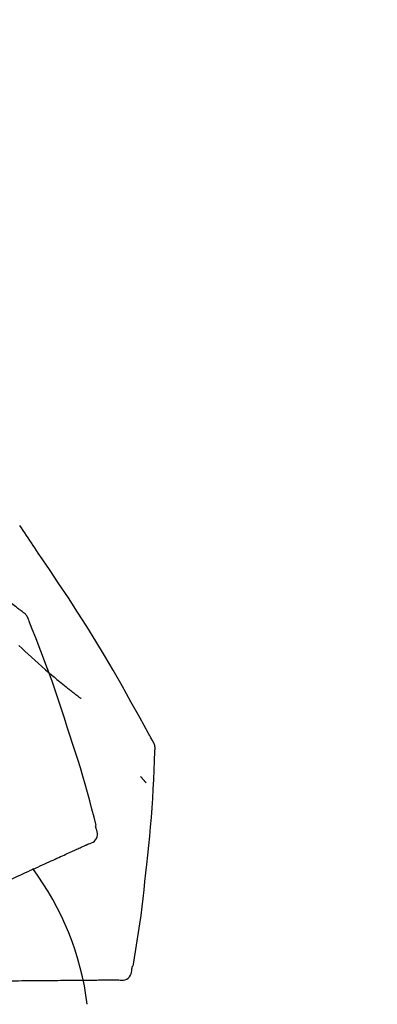
# Model space of a CAD drawing. Extents: x 27948 to 54421, y -22065 to -13195.
# Drawn here: x 48413 to 48440, y -18873 to -18800 of the extents above; entities that cross this region are included whole.
import ezdxf

# ---------------------------------------------------------------- set-up
doc = ezdxf.new("R2010")
doc.units = 0
doc.header["$LTSCALE"] = 50
doc.header["$MEASUREMENT"] = 0
doc.layers.get('0').update_dxf_attribs({"linetype": 'CONTINUOUS'})
doc.layers.get('DEFPOINTS').update_dxf_attribs({"color": 146, "linetype": 'CONTINUOUS'})
doc.layers.add('150-機器', color=8, linetype='CONTINUOUS')
doc.layers.add('166-寸法B', color=11, linetype='CONTINUOUS')
doc.styles.add('KH001', font='msgothic.ttc')
doc.dimstyles.new('KH1xx030', dxfattribs={"dimscale": 30, "dimtxt": 2, "dimasz": 0.6, "dimexe": 0.3, "dimexo": 1.2, "dimgap": 0.5, "dimtad": 3, "dimdec": 1, "dimdsep": 46, "dimlunit": 6, "dimtxsty": 'KH001', "dimblk": 'DOT', "dimcen": 1, "dimdle": 1, "dimclrd": 256, "dimclre": 256, "dimclrt": 256, "dimadec": 0, "dimazin": 0, "dimtfac": 1, "dimtdec": 1, "dimtix": 1, "dimtmove": 2, "dimatfit": 3, "dimldrblk": 'CLOSEDBLANK', "dimfxl": 1, "dimtolj": 1, "dimtzin": 0, "dimlwd": -1, "dimlwe": -1, "dimarcsym": 0})

# ---------------------------------------------------------------- blocks, each defined once
blk = doc.blocks.new('F402_D')
at = {"layer": '150-機器', "color": 13, "linetype": 'Continuous'}
for points in [[(17.61, 165.787), (17.55, 165.833), (17.489, 165.878), (17.429, 165.924), (17.369, 165.969), (17.309, 166.015), (17.249, 166.06), (17.189, 166.105), (17.128, 166.15), (16.063, 166.955), (14.997, 167.76), (13.928, 168.561), (12.852, 169.351), (11.827, 170.083), (10.792, 170.802), (9.75, 171.509), (8.699, 172.204), (7.642, 172.887), (6.579, 173.563), (5.513, 174.232), (4.446, 174.899)], [(18.934, 169.929), (18.811, 170.116), (18.687, 170.302), (18.563, 170.488), (18.439, 170.674), (18.315, 170.859), (18.19, 171.045), (18.065, 171.23), (17.94, 171.415), (17.814, 171.6), (17.688, 171.784), (17.562, 171.969), (17.436, 172.153)], [(27.254, 156.251), (27.218, 156.317), (27.181, 156.383), (27.145, 156.449), (27.108, 156.515), (27.072, 156.581), (27.035, 156.647), (26.999, 156.713), (26.962, 156.779), (26.316, 157.947), (25.67, 159.116), (25.019, 160.282), (24.357, 161.442), (23.718, 162.528), (23.066, 163.606), (22.401, 164.675), (21.723, 165.738), (21.036, 166.792), (20.34, 167.841), (19.638, 168.886), (18.934, 169.929)], [(18.1, 165.143), (18.078, 165.208), (18.055, 165.273), (18.029, 165.337), (17.999, 165.399), (17.963, 165.459), (17.923, 165.517), (17.878, 165.571), (17.829, 165.622), (17.777, 165.667), (17.723, 165.709), (17.667, 165.749), (17.61, 165.787)], [(17.383, 163.279), (17.587, 163.085), (17.824, 162.861), (18.063, 162.638), (18.304, 162.417), (18.545, 162.197), (18.812, 161.957), (19.08, 161.719), (19.351, 161.483), (19.623, 161.248), (19.812, 161.087), (20.003, 160.927), (20.194, 160.767), (20.387, 160.609), (20.507, 160.511), (20.628, 160.413), (20.749, 160.315), (20.87, 160.218), (20.927, 160.172), (20.984, 160.126), (21.041, 160.081), (21.099, 160.035), (21.155, 159.99), (21.211, 159.946), (21.268, 159.902), (21.324, 159.857), (21.379, 159.814), (21.434, 159.771), (21.49, 159.728), (21.545, 159.685), (21.599, 159.643), (21.654, 159.601), (21.708, 159.56), (21.763, 159.518), (21.798, 159.491), (21.833, 159.464), (21.869, 159.438), (21.904, 159.411), (21.922, 159.398), (21.94, 159.384), (21.957, 159.371), (21.975, 159.358)], [(20.954, 157.239), (20.741, 157.906), (20.526, 158.572), (20.309, 159.238), (20.086, 159.901), (19.858, 160.563), (19.623, 161.222), (19.382, 161.879), (19.135, 162.534), (18.883, 163.187), (18.626, 163.837), (18.365, 164.487), (18.103, 165.135)], [(23.103, 149.954), (22.944, 150.567), (22.784, 151.18), (22.621, 151.792), (22.455, 152.404), (22.283, 153.013), (22.107, 153.621), (21.925, 154.228), (21.738, 154.833), (21.547, 155.436), (21.351, 156.038), (21.153, 156.639), (20.954, 157.239)], [(27.44, 155.463), (27.446, 155.532), (27.451, 155.6), (27.453, 155.669), (27.451, 155.738), (27.444, 155.808), (27.43, 155.877), (27.411, 155.945), (27.387, 156.011), (27.358, 156.073), (27.326, 156.133), (27.29, 156.193), (27.254, 156.251)], [(26.832, 147.082), (26.909, 147.778), (26.984, 148.474), (27.055, 149.17), (27.122, 149.867), (27.183, 150.564), (27.237, 151.262), (27.284, 151.96), (27.325, 152.659), (27.359, 153.358), (27.389, 154.057), (27.415, 154.756), (27.44, 155.455)], [(26.381, 153.593), (26.39, 153.582), (26.399, 153.571), (26.408, 153.56), (26.418, 153.548), (26.435, 153.528), (26.452, 153.508), (26.469, 153.487), (26.487, 153.467), (26.51, 153.44), (26.533, 153.412), (26.557, 153.385), (26.58, 153.357), (26.599, 153.335), (26.618, 153.312), (26.637, 153.29), (26.656, 153.268), (26.671, 153.251), (26.686, 153.234), (26.701, 153.217), (26.716, 153.2), (26.727, 153.188), (26.737, 153.176), (26.748, 153.164), (26.759, 153.153), (26.765, 153.147), (26.771, 153.141), (26.777, 153.136), (26.783, 153.13), (26.785, 153.128), (26.788, 153.126), (26.79, 153.124), (26.792, 153.121)], [(22.535, 148.603), (22.65, 148.639), (22.761, 148.68), (22.867, 148.731), (22.962, 148.797), (23.053, 148.893), (23.125, 149.007), (23.174, 149.133), (23.197, 149.263), (23.194, 149.38), (23.172, 149.495), (23.139, 149.609), (23.099, 149.723)], [(23.099, 149.723), (23.096, 149.741), (23.092, 149.759), (23.088, 149.777), (23.084, 149.795), (23.08, 149.813), (23.076, 149.831), (23.073, 149.849), (23.069, 149.867), (23.065, 149.886), (23.061, 149.904), (23.057, 149.922), (23.053, 149.94)], [(22.221, 148.46), (22.262, 148.478), (22.303, 148.497), (22.343, 148.515), (22.384, 148.534), (22.4, 148.541), (22.416, 148.549), (22.432, 148.556), (22.449, 148.563), (22.459, 148.568), (22.469, 148.572), (22.478, 148.577), (22.488, 148.582), (22.49, 148.582), (22.491, 148.583), (22.492, 148.583), (22.493, 148.584), (22.494, 148.584), (22.495, 148.585), (22.496, 148.585), (22.497, 148.585), (22.498, 148.586), (22.499, 148.586), (22.5, 148.587), (22.501, 148.587), (22.502, 148.588), (22.503, 148.588), (22.504, 148.589), (22.505, 148.589), (22.508, 148.59), (22.51, 148.591), (22.512, 148.592), (22.514, 148.593), (22.515, 148.594), (22.516, 148.594), (22.517, 148.595), (22.518, 148.595), (22.519, 148.595), (22.52, 148.596), (22.521, 148.596), (22.522, 148.597), (22.523, 148.597), (22.524, 148.598), (22.525, 148.598), (22.526, 148.599), (22.527, 148.599), (22.528, 148.6), (22.529, 148.6), (22.531, 148.601), (22.532, 148.601), (22.533, 148.602), (22.534, 148.602), (22.535, 148.603)], [(20.846, 147.833), (20.957, 147.884), (21.068, 147.934), (21.179, 147.985), (21.29, 148.036)], [(21.29, 148.036), (21.385, 148.079), (21.479, 148.122), (21.574, 148.165), (21.668, 148.208)], [(21.668, 148.208), (21.746, 148.243), (21.824, 148.279), (21.901, 148.314), (21.979, 148.349)], [(21.979, 148.349), (22.04, 148.377), (22.1, 148.405), (22.161, 148.432), (22.221, 148.46)], [(19.128, 147.05), (19.287, 147.123), (19.446, 147.195), (19.605, 147.267), (19.764, 147.34)], [(19.764, 147.34), (19.907, 147.405), (20.05, 147.47), (20.194, 147.536), (20.337, 147.601)], [(20.337, 147.601), (20.464, 147.659), (20.592, 147.717), (20.719, 147.775), (20.846, 147.833)], [(16.869, 146.021), (17.072, 146.113), (17.274, 146.205), (17.476, 146.297), (17.679, 146.39)], [(17.679, 146.39), (17.867, 146.476), (18.056, 146.561), (18.244, 146.647), (18.433, 146.733)], [(18.433, 146.733), (18.607, 146.812), (18.781, 146.892), (18.954, 146.971), (19.128, 147.05)], [(25.832, 139.552), (25.936, 140.177), (26.04, 140.802), (26.14, 141.428), (26.237, 142.054), (26.328, 142.681), (26.414, 143.308), (26.495, 143.936), (26.57, 144.565), (26.64, 145.194), (26.707, 145.823), (26.77, 146.453), (26.832, 147.082)], [(24.763, 138.549), (24.883, 138.535), (25.002, 138.527), (25.119, 138.531), (25.233, 138.553), (25.356, 138.604), (25.468, 138.679), (25.564, 138.774), (25.637, 138.883), (25.682, 138.991), (25.709, 139.105), (25.725, 139.223), (25.735, 139.343)], [(25.735, 139.343), (25.739, 139.361), (25.743, 139.379), (25.747, 139.397), (25.751, 139.415), (25.754, 139.433), (25.758, 139.451), (25.762, 139.469), (25.766, 139.487), (25.77, 139.505), (25.774, 139.523), (25.777, 139.541), (25.781, 139.56)], [(16.587, 138.478), (16.838, 138.48), (17.089, 138.482), (17.339, 138.484), (17.59, 138.486)], [(17.59, 138.486), (17.827, 138.489), (18.064, 138.491), (18.301, 138.493), (18.538, 138.495)], [(18.538, 138.495), (18.76, 138.497), (18.983, 138.499), (19.205, 138.501), (19.427, 138.502)], [(19.427, 138.502), (19.634, 138.504), (19.842, 138.506), (20.049, 138.508), (20.256, 138.51)], [(20.256, 138.51), (20.447, 138.511), (20.638, 138.513), (20.829, 138.515), (21.02, 138.516)], [(21.02, 138.516), (21.195, 138.518), (21.369, 138.519), (21.544, 138.521), (21.719, 138.522)], [(21.719, 138.522), (21.876, 138.524), (22.033, 138.525), (22.191, 138.527), (22.348, 138.528)], [(22.348, 138.528), (22.488, 138.529), (22.628, 138.53), (22.768, 138.532), (22.908, 138.533)], [(22.908, 138.533), (23.03, 138.534), (23.152, 138.535), (23.274, 138.536), (23.396, 138.537)], [(23.396, 138.537), (23.5, 138.538), (23.604, 138.539), (23.708, 138.54), (23.811, 138.541)], [(23.811, 138.541), (23.897, 138.541), (23.982, 138.542), (24.067, 138.543), (24.153, 138.544)], [(24.153, 138.544), (24.219, 138.544), (24.286, 138.545), (24.353, 138.545), (24.419, 138.546)], [(24.419, 138.546), (24.464, 138.546), (24.509, 138.547), (24.553, 138.547), (24.598, 138.548), (24.616, 138.548), (24.633, 138.548), (24.651, 138.548), (24.669, 138.548), (24.68, 138.548), (24.691, 138.548), (24.702, 138.549), (24.713, 138.549), (24.714, 138.549), (24.715, 138.549), (24.716, 138.549), (24.718, 138.549), (24.719, 138.549), (24.72, 138.549), (24.721, 138.549), (24.722, 138.549), (24.723, 138.549), (24.724, 138.549), (24.726, 138.549), (24.727, 138.549), (24.728, 138.549), (24.729, 138.549), (24.73, 138.549), (24.731, 138.549), (24.734, 138.549), (24.736, 138.549), (24.738, 138.549), (24.741, 138.549), (24.742, 138.549), (24.743, 138.549), (24.744, 138.549), (24.745, 138.549), (24.746, 138.549), (24.747, 138.549), (24.749, 138.549), (24.75, 138.549), (24.751, 138.549), (24.752, 138.549), (24.753, 138.549), (24.754, 138.549), (24.755, 138.549), (24.757, 138.549), (24.758, 138.549), (24.759, 138.549), (24.76, 138.549), (24.761, 138.549), (24.762, 138.549), (24.763, 138.549)]]:
    blk.add_lwpolyline(points, dxfattribs=at)
blk.add_arc((1.255, 134.047), 21.355, 7.23761, 36.59282, dxfattribs=at)
blk = doc.blocks.new('_Dot')
at = {"color": 0, "linetype": 'ByBlock', "lineweight": -2}
blk.add_line((-0.5, 0), (-1, 0), dxfattribs=at)
at = {"color": 0, "linetype": 'ByBlock', "const_width": 0.5}
blk.add_lwpolyline([(-0.25, 0, 1), (0.25, 0, 1)], format="xyb", close=True, dxfattribs=at)
blk = doc.blocks.new('*D199')
at = {"layer": '166-寸法B', "transparency": 16777216}
for p, q in [((47815.886, -18976.507), (47815.886, -18688.055)), ((48915.886, -18754.486), (48915.886, -18688.055)), ((47833.886, -18697.055), (48897.886, -18697.055))]:
    blk.add_line(p, q, dxfattribs=at)
at = {"layer": 'DEFPOINTS', "color": 0, "transparency": 16777216}
for p in [(48915.886, -18697.055), (48915.886, -18790.486), (47815.886, -19012.507)]:
    blk.add_point(p, dxfattribs=at)
at = {"layer": '166-寸法B', "transparency": 16777216, "xscale": 18, "yscale": 18, "zscale": 18, "rotation": 180}
blk.add_blockref('_Dot', (47815.886, -18697.055), dxfattribs=at)
at = {"layer": '166-寸法B', "transparency": 16777216, "xscale": 18, "yscale": 18, "zscale": 18}
blk.add_blockref('_Dot', (48915.886, -18697.055), dxfattribs=at)
at = {"layer": '166-寸法B', "transparency": 16777216, "insert": (48365.886, -18648.248), "char_height": 60, "attachment_point": 5, "style": 'KH001'}
blk.add_mtext('\\A1;1,100', dxfattribs=at)
blk = doc.blocks.new('_ClosedBlank')
at = {"color": 0, "linetype": 'ByBlock', "lineweight": -2}
for p, q in [((-1, 0.1667), (0, 0)), ((-1, 0.1667), (-1, -0.1667)), ((0, 0), (-1, -0.1667))]:
    blk.add_line(p, q, dxfattribs=at)

msp = doc.modelspace()

# ---------------------------------------------------------------- block references
at = {"layer": '150-機器'}
msp.add_blockref('F402_D', (48395.886, -19009.814), dxfattribs=at)

# ---------------------------------------------------------------- dimensions: what is measured, and where the dimension line sits
at = {"layer": '166-寸法B'}
dim = msp.add_linear_dim(base=(48915.886, -18697.055), p1=(47815.886, -19012.507), p2=(48915.886, -18790.486), dimstyle='KH1xx030', dxfattribs=at)
dim.commit()
dim.dimension.update_dxf_attribs({"geometry": '*D199', "text_midpoint": (48365.886, -18648.248)})

doc.saveas('drawing.dxf')
